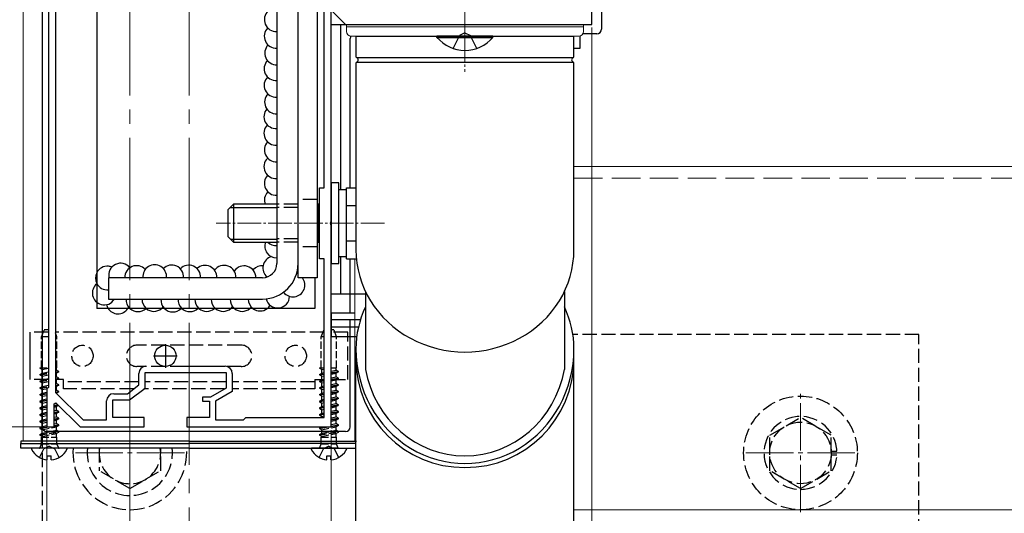
# Model space of a CAD drawing. Extents: x 0 to 2100, y 0 to 3134.
# Drawn here: x 510 to 718, y 1368 to 1472 of the extents above; entities that cross this region are included whole.
import ezdxf

# ---------------------------------------------------------------- set-up
doc = ezdxf.new("R2010")
doc.units = 0
doc.linetypes.add('YCENTER_1', pattern=[13, 10, -1, 1, -1])
doc.linetypes.add('YHIDDEN_1', pattern=[4, 3, -1])
for name, color, linetype, lineweight in [('YKK_11', 7, 'CONTINUOUS', 30), ('YKK_12', 2, 'CONTINUOUS', 13), ('YKK_13', 4, 'CONTINUOUS', 30), ('YKK_D', 6, 'CONTINUOUS', 13)]:
    doc.layers.add(name, color=color, linetype=linetype, lineweight=lineweight)

msp = doc.modelspace()

# ---------------------------------------------------------------- linework, layer by layer
at = {"layer": 'YKK_11', "linetype": 'ByBlock', "lineweight": -2, "ltscale": 0.5}
for p, q in [((518, 1549.07), (518, 1393.1)), ((516.5, 1547.57), (516.5, 1394.17)), ((576.2, 1429.33), (576.2, 1520.41)), ((574.7, 1436.37), (574.7, 1513.37)), ((631.2, 1470.87), (631.2, 1505.87)), ((576.2, 1473.87), (579.2, 1470.87)), ((579.2, 1470.87), (631.2, 1470.87)), ((573.7, 1421.37), (573.7, 1436.37)), ((573.7, 1436.37), (574.7, 1436.37)), ((576.08, 1429.14), (576.2, 1429.33)), ((576.08, 1428.59), (576.08, 1429.14)), ((576.2, 1428.41), (576.08, 1428.59)), ((576.2, 1385.87), (576.2, 1428.41)), ((574.7, 1421.37), (573.7, 1421.37)), ((574.7, 1387.87), (574.7, 1421.37)), ((544.49, 1398.67), (553.8, 1398.67)), ((535.6, 1394.72), (535.6, 1397.17)), ((536.9, 1394.07), (536.9, 1397.37)), ((536.9, 1397.37), (554, 1397.37)), ((554, 1397.37), (554, 1394.07)), ((555.3, 1397.17), (555.3, 1393.31)), ((516.5, 1394.17), (516.2, 1393.87)), ((533.17, 1392.87), (535.6, 1394.72)), ((533.6, 1391.57), (536.9, 1394.07)), ((554, 1394.07), (550.68, 1392.17)), ((516.2, 1393.87), (516.2, 1385.87)), ((518, 1393.1), (523.82, 1387.37)), ((530.3, 1392.87), (533.17, 1392.87)), ((550.68, 1392.17), (549, 1392.17)), ((549, 1392.17), (549, 1391.27)), ((555.3, 1393.31), (551.8, 1391.31)), ((517.7, 1390.77), (518.07, 1390.92)), ((517.7, 1385.87), (517.7, 1390.77)), ((518.07, 1390.92), (523.2, 1385.87)), ((528.8, 1387.37), (528.8, 1391.37)), ((530.1, 1387.87), (530.1, 1391.57)), ((530.1, 1391.57), (533.6, 1391.57)), ((549, 1391.27), (550.5, 1391.27)), ((550.5, 1391.27), (550.5, 1387.87)), ((551.8, 1391.31), (551.8, 1387.37)), ((536.7, 1387.87), (530.1, 1387.87)), ((536.7, 1385.87), (536.7, 1387.87)), ((550.5, 1387.87), (545.7, 1387.87)), ((545.7, 1387.87), (545.7, 1385.87)), ((557.7, 1387.37), (558.2, 1387.87)), ((558.2, 1387.87), (574.7, 1387.87)), ((516.2, 1385.87), (517.7, 1385.87)), ((523.2, 1385.87), (536.7, 1385.87)), ((523.82, 1387.37), (528.8, 1387.37)), ((545.7, 1385.87), (576.2, 1385.87)), ((551.8, 1387.37), (557.7, 1387.37))]:
    msp.add_line(p, q, dxfattribs=at)
at = {"layer": 'YKK_11', "ltscale": 0.5}
for p, q in [((541.2, 1403.37), (541.2, 1398.37)), ((538.7, 1400.87), (543.7, 1400.87))]:
    msp.add_line(p, q, dxfattribs=at)
at = {"layer": 'YKK_11', "linetype": 'ByBlock', "lineweight": -2, "ltscale": 0.5}
for centre, start, end in [((537.1, 1397.17), 90, 180), ((553.8, 1397.17), 0, 90), ((530.3, 1391.37), 90, 180)]:
    msp.add_arc(centre, 1.5, start, end, dxfattribs=at)
at = {"layer": 'YKK_12', "linetype": 'YCENTER_1', "ltscale": 3}
for p, q in [((533.7, 2148.87), (533.7, 1236.22)), ((546.2, 2148.87), (546.2, 1236.22))]:
    msp.add_line(p, q, dxfattribs=at)
at = {"layer": 'YKK_12'}
for p, q in [((511.2, 1657.87), (511.2, 1382.87)), ((526.7, 1410.87), (526.7, 1538.87)), ((581.2, 1421.36), (581.2, 1382.87)), ((572.7, 1417.37), (572.7, 1410.87)), ((572.7, 1410.87), (526.7, 1410.87)), ((581.2, 1382.87), (511.2, 1382.87))]:
    msp.add_line(p, q, dxfattribs=at)
at = {"layer": 'YKK_12', "linetype": 'YCENTER_1', "ltscale": 0.5}
for p, q in [((604.4, 1480.87), (604.4, 1460.87)), ((587.4, 1428.87), (551.9, 1428.87))]:
    msp.add_line(p, q, dxfattribs=at)
at = {"layer": 'YKK_12', "linetype": 'YCENTER_1'}
for p, q in [((604.4, 1464.87), (604.4, 1478.87)), ((675.2, 1367.86), (675.2, 1392.87)), ((533.7, 1368.87), (533.7, 1391.87)), ((522.2, 1380.37), (545.2, 1380.37)), ((663.7, 1380.37), (686.7, 1380.37))]:
    msp.add_line(p, q, dxfattribs=at)
at = {"layer": 'YKK_12', "ltscale": 2}
for p, q in [((627.41, 1440.87), (1147.5, 1440.87)), ((627.41, 1368.37), (1147.51, 1368.37))]:
    msp.add_line(p, q, dxfattribs=at)
at = {"layer": 'YKK_12', "linetype": 'YHIDDEN_1', "ltscale": 2}
msp.add_line((627.41, 1438.37), (1147.5, 1438.37), dxfattribs=at)
at = {"layer": 'YKK_12'}
msp.add_circle((541.2, 1400.87), 2.25, dxfattribs=at)
at = {"layer": 'YKK_13', "linetype": 'YHIDDEN_1'}
for p, q in [((515.2, 1620.37), (515.2, 1355.37)), ((604.4, 1469.11), (603.26, 1468.5)), ((604.4, 1469.11), (605.55, 1468.5)), ((601.9, 1465.79), (603.26, 1468.5)), ((606.9, 1465.79), (605.55, 1468.5)), ((573.2, 1433.87), (569.2, 1433.87)), ((569.2, 1432.87), (564.7, 1432.87)), ((569.2, 1432.19), (564.7, 1432.19)), ((569.2, 1425.55), (564.7, 1425.55)), ((569.2, 1424.87), (564.7, 1424.87)), ((573.2, 1423.87), (569.2, 1423.87)), ((516.5, 1405.87), (512.7, 1405.87)), ((574.7, 1405.87), (518, 1405.87)), ((579.7, 1405.87), (576.2, 1405.87)), ((579.7, 1395.87), (579.7, 1405.87)), ((700.2, 1405.37), (627.25, 1405.37)), ((700.2, 1355.37), (700.2, 1405.37)), ((557.2, 1403.12), (535.2, 1403.12)), ((557.2, 1398.62), (535.2, 1398.62)), ((516.5, 1395.87), (512.7, 1395.87)), ((519.7, 1395.87), (518, 1395.87)), ((519.7, 1393.87), (519.7, 1395.87)), ((535.6, 1395.37), (519.7, 1395.37)), ((554, 1395.37), (536.9, 1395.37)), ((572.7, 1395.37), (555.3, 1395.37)), ((572.7, 1395.87), (572.7, 1393.87)), ((572.7, 1395.87), (574.7, 1395.87)), ((576.2, 1395.87), (579.7, 1395.87)), ((534.49, 1393.87), (519.7, 1393.87)), ((553.65, 1393.87), (536.64, 1393.87)), ((572.7, 1393.87), (555.3, 1393.87)), ((668.7, 1384.12), (675.2, 1387.87)), ((681.7, 1384.12), (675.2, 1387.87)), ((668.7, 1376.62), (668.7, 1384.12)), ((681.7, 1376.62), (681.7, 1384.12)), ((516.7, 1381.83), (515.56, 1381.22)), ((516.7, 1381.83), (517.85, 1381.22)), ((575.7, 1381.83), (574.56, 1381.22)), ((575.7, 1381.83), (576.85, 1381.22)), ((514.65, 1379.4), (515.56, 1381.22)), ((518.75, 1379.4), (517.85, 1381.22)), ((527.2, 1381.37), (527.2, 1376.61)), ((540.2, 1376.62), (540.2, 1381.37)), ((573.65, 1379.4), (574.56, 1381.22)), ((577.7, 1379.5), (576.85, 1381.22)), ((681.7, 1380.77), (682.89, 1380.77)), ((681.7, 1380.37), (682.9, 1380.37)), ((681.7, 1379.97), (682.89, 1379.97)), ((533.7, 1372.87), (527.2, 1376.61)), ((533.7, 1372.87), (540.2, 1376.61)), ((675.2, 1372.86), (668.7, 1376.62)), ((675.2, 1372.86), (681.7, 1376.62))]:
    msp.add_line(p, q, dxfattribs=at)
at = {"layer": 'YKK_13'}
for p, q in [((515.2, 1550.87), (515.2, 1385.87)), ((526.7, 1538.87), (526.7, 1410.87)), ((569.2, 1417.37), (569.2, 1532.37)), ((564.7, 1529.37), (564.7, 1420.37)), ((569.2, 1420.37), (569.2, 1529.37)), ((573.2, 1518.87), (573.2, 1417.37)), ((633.2, 1505.87), (633.2, 1469.87)), ((632.2, 1468.87), (629.27, 1468.87)), ((580.2, 1436.37), (580.2, 1467.87)), ((581.4, 1468.37), (581.4, 1464.04)), ((581.4, 1468.37), (627.4, 1468.37)), ((627.4, 1464.04), (627.4, 1468.37)), ((581.4, 1462.7), (581.4, 1423.28)), ((581.49, 1463.87), (627.31, 1463.87)), ((581.5, 1462.87), (627.31, 1462.87)), ((627.41, 1423.28), (627.4, 1462.7)), ((580.2, 1409.87), (580.2, 1421.36)), ((561.7, 1417.37), (529.2, 1417.37)), ((529.2, 1417.37), (529.2, 1412.87)), ((573.2, 1417.37), (569.2, 1417.37)), ((572.7, 1417.37), (572.7, 1410.87)), ((529.2, 1412.87), (561.7, 1412.87)), ((583.4, 1414.46), (583.4, 1398.01)), ((625.4, 1414.46), (625.4, 1398.01)), ((572.7, 1410.87), (526.7, 1410.87)), ((581.2, 1409.87), (576.2, 1409.87)), ((576.2, 1409.87), (576.2, 1408.53)), ((576.2, 1408.53), (581.2, 1408.53)), ((580.2, 1385.87), (580.2, 1408.53)), ((512.7, 1395.87), (512.7, 1405.87)), ((581.41, 1357.28), (581.41, 1402.37)), ((627.41, 1357.28), (627.41, 1402.37)), ((579.2, 1384.87), (516.2, 1384.87)), ((520.3, 1381.37), (513.11, 1381.37)), ((516.28, 1378.89), (516.28, 1379.77)), ((516.28, 1379.77), (517.13, 1379.77)), ((517.13, 1378.89), (517.13, 1379.77)), ((577.7, 1381.37), (572.11, 1381.37)), ((575.28, 1378.89), (575.28, 1379.77)), ((575.28, 1379.77), (576.13, 1379.77)), ((576.13, 1378.89), (576.13, 1379.77))]:
    msp.add_line(p, q, dxfattribs=at)
at = {"layer": 'YKK_13', "ltscale": 0.5}
for p, q in [((576.2, 1413.87), (576.2, 1470.87)), ((576.2, 1470.87), (579.4, 1470.87)), ((578.2, 1435.92), (578.2, 1470.87)), ((610.3, 1468.37), (598.5, 1468.37)), ((598.5, 1468.12), (598.5, 1468.37)), ((598.5, 1468.12), (610.3, 1468.12)), ((610.3, 1468.12), (610.3, 1468.37)), ((628.71, 1465.87), (628.71, 1468.42)), ((627.4, 1465.87), (628.71, 1465.87)), ((576.2, 1437.37), (576.2, 1420.37)), ((577.8, 1437.37), (576.2, 1437.37)), ((577.8, 1420.37), (577.8, 1437.37)), ((577.8, 1421.82), (577.8, 1435.92)), ((579.4, 1435.92), (577.8, 1435.92)), ((579.4, 1436.37), (581.4, 1436.37)), ((579.4, 1421.36), (579.4, 1436.37)), ((554.4, 1431.67), (555.6, 1432.87)), ((554.4, 1431.67), (554.4, 1426.07)), ((554.96, 1432.22), (564.7, 1432.22)), ((564.7, 1432.87), (555.6, 1432.87)), ((555.6, 1432.87), (555.6, 1424.87)), ((573.5, 1432.87), (573.2, 1432.87)), ((573.2, 1432.22), (573.5, 1432.22)), ((573.5, 1432.87), (573.5, 1424.87)), ((573.7, 1432.81), (573.5, 1432.87)), ((573.7, 1432.28), (573.5, 1432.22)), ((579.4, 1424.87), (579.4, 1432.87)), ((579.4, 1432.62), (581.4, 1432.62)), ((554.4, 1426.07), (555.6, 1424.87)), ((554.96, 1425.52), (564.7, 1425.52)), ((573.2, 1425.52), (573.5, 1425.52)), ((573.7, 1425.46), (573.5, 1425.52)), ((555.6, 1424.87), (564.7, 1424.87)), ((573.2, 1424.87), (573.5, 1424.87)), ((573.5, 1424.87), (573.7, 1424.93)), ((579.4, 1425.12), (581.4, 1425.12)), ((577.8, 1421.82), (579.4, 1421.82)), ((578.2, 1413.87), (578.2, 1421.82)), ((579.4, 1421.36), (581.49, 1421.36)), ((576.2, 1420.37), (577.8, 1420.37)), ((583.4, 1413.87), (576.2, 1413.87)), ((576.2, 1408.53), (582.36, 1408.53)), ((576.2, 1408.53), (576.2, 1404.97)), ((576.2, 1406.96), (581.93, 1406.96)), ((576.2, 1404.97), (581.57, 1404.97)), ((546.2, 1382.87), (510.7, 1382.87)), ((510.7, 1382.87), (510.7, 1382.37)), ((510.7, 1381.37), (510.7, 1382.37)), ((510.7, 1382.37), (546.2, 1382.37)), ((510.7, 1382.37), (546.2, 1382.37)), ((546.2, 1382.87), (581.51, 1382.87)), ((581.46, 1382.37), (546.2, 1382.37)), ((581.46, 1382.37), (546.2, 1382.37)), ((577.7, 1382.37), (575.9, 1382.37)), ((577.7, 1382.37), (575.9, 1382.37)), ((576.01, 1382.87), (581.2, 1382.87)), ((546.2, 1381.37), (510.7, 1381.37)), ((546.2, 1381.37), (581.41, 1381.37)), ((575.9, 1381.37), (577.7, 1381.37))]:
    msp.add_line(p, q, dxfattribs=at)
at = {"layer": 'YKK_13', "lineweight": 13}
for p, q in [((579.4, 1470.87), (579.4, 1469.37)), ((629.4, 1470.87), (579.4, 1470.87)), ((629.4, 1469.37), (629.4, 1470.87)), ((629.4, 1470.37), (579.4, 1470.37)), ((604.4, 1468.37), (580.4, 1468.37)), ((628.4, 1468.37), (604.4, 1468.37))]:
    msp.add_line(p, q, dxfattribs=at)
at = {"layer": 'YKK_13', "linetype": 'YHIDDEN_1', "ltscale": 0.5}
for p, q in [((515.09, 1404.87), (515.63, 1406.37)), ((516.5, 1404.87), (515.09, 1404.87)), ((515.09, 1398.37), (515.09, 1404.87)), ((516.5, 1406.37), (515.63, 1406.37)), ((518.32, 1404.87), (518, 1405.74)), ((518.32, 1404.87), (518, 1404.87)), ((518.32, 1398.37), (518.32, 1404.87)), ((574.09, 1404.87), (574.63, 1406.37)), ((574.7, 1404.87), (574.09, 1404.87)), ((574.09, 1398.37), (574.09, 1404.87)), ((574.7, 1406.37), (574.63, 1406.37)), ((576.77, 1406.37), (576.2, 1406.37)), ((577.32, 1404.87), (576.2, 1404.87)), ((577.32, 1404.87), (576.77, 1406.37)), ((577.32, 1398.37), (577.32, 1404.87)), ((514.7, 1398.35), (514.74, 1398.37)), ((514.7, 1398.25), (515.46, 1398.37)), ((514.7, 1398.35), (514.83, 1398.37)), ((514.7, 1398.35), (514.7, 1398.25)), ((514.7, 1398.25), (515.2, 1397.96)), ((514.74, 1398.37), (516.5, 1398.37)), ((515.2, 1397.96), (516.5, 1398.24)), ((518, 1398.37), (518.32, 1398.37)), ((518.2, 1397.86), (518.2, 1398.37)), ((573.7, 1398.35), (573.74, 1398.37)), ((573.7, 1398.25), (574.46, 1398.37)), ((573.7, 1398.35), (573.83, 1398.37)), ((573.7, 1398.35), (573.7, 1398.25)), ((573.7, 1398.25), (574.2, 1397.96)), ((573.74, 1398.37), (574.7, 1398.37)), ((576.2, 1398.37), (577.32, 1398.37)), ((577.2, 1397.86), (577.2, 1398.37)), ((514.7, 1396.94), (515.2, 1397.23)), ((514.7, 1396.94), (516.5, 1397.23)), ((514.7, 1396.84), (516.5, 1397.13)), ((514.7, 1396.94), (514.7, 1396.84)), ((514.7, 1396.84), (515.2, 1396.55)), ((515.2, 1397.23), (515.2, 1397.96)), ((515.2, 1397.23), (516.5, 1397.5)), ((515.2, 1396.55), (516.5, 1396.83)), ((515.2, 1395.82), (515.2, 1396.55)), ((515.2, 1395.82), (516.5, 1396.09)), ((518, 1397.82), (518.2, 1397.86)), ((518, 1397.46), (518.7, 1397.57)), ((518, 1397.36), (518.7, 1397.47)), ((518, 1397.14), (518.2, 1397.19)), ((518, 1396.41), (518.2, 1396.45)), ((518, 1396.05), (518.7, 1396.16)), ((518.7, 1397.57), (518.2, 1397.86)), ((518.7, 1397.47), (518.2, 1397.19)), ((518.2, 1396.45), (518.2, 1397.19)), ((518.7, 1396.16), (518.2, 1396.45)), ((518.7, 1397.47), (518.7, 1397.57)), ((518.7, 1396.06), (518.7, 1396.16)), ((573.7, 1396.94), (574.2, 1397.23)), ((573.7, 1396.94), (574.7, 1397.1)), ((573.7, 1396.84), (574.7, 1397)), ((573.7, 1396.94), (573.7, 1396.84)), ((573.7, 1396.84), (574.2, 1396.55)), ((574.2, 1397.96), (574.7, 1398.07)), ((574.2, 1397.23), (574.2, 1397.96)), ((574.2, 1397.23), (574.7, 1397.33)), ((574.2, 1396.55), (574.7, 1396.66)), ((574.2, 1395.82), (574.2, 1396.55)), ((576.2, 1397.65), (577.2, 1397.86)), ((576.2, 1397.34), (577.7, 1397.57)), ((576.2, 1397.24), (577.7, 1397.47)), ((576.2, 1396.97), (577.2, 1397.19)), ((576.2, 1396.24), (577.2, 1396.45)), ((576.2, 1395.93), (577.7, 1396.16)), ((577.7, 1397.57), (577.2, 1397.86)), ((577.7, 1397.47), (577.2, 1397.19)), ((577.2, 1396.45), (577.2, 1397.19)), ((577.7, 1396.16), (577.2, 1396.45)), ((577.7, 1397.47), (577.7, 1397.57)), ((577.7, 1396.06), (577.7, 1396.16)), ((514.7, 1395.53), (515.2, 1395.82)), ((514.7, 1395.53), (516.5, 1395.82)), ((514.7, 1395.43), (516.5, 1395.72)), ((514.7, 1395.53), (514.7, 1395.43)), ((514.7, 1395.43), (515.2, 1395.14)), ((514.7, 1394.12), (515.2, 1394.41)), ((514.7, 1394.12), (516.5, 1394.41)), ((514.7, 1394.02), (516.5, 1394.31)), ((514.7, 1394.12), (514.7, 1394.02)), ((514.7, 1394.02), (515.2, 1393.73)), ((515.2, 1395.14), (516.5, 1395.42)), ((515.2, 1394.41), (515.2, 1395.14)), ((515.2, 1394.41), (516.5, 1394.68)), ((518, 1395.95), (518.7, 1396.06)), ((518, 1395.73), (518.2, 1395.78)), ((518, 1395), (518.2, 1395.04)), ((518, 1394.64), (518.7, 1394.75)), ((518, 1394.54), (518.7, 1394.65)), ((518, 1394.32), (518.2, 1394.37)), ((518.7, 1396.06), (518.2, 1395.78)), ((518.2, 1395.04), (518.2, 1395.78)), ((518.7, 1394.75), (518.2, 1395.04)), ((518.7, 1394.65), (518.2, 1394.37)), ((518.2, 1393.63), (518.2, 1394.37)), ((518.7, 1394.65), (518.7, 1394.75)), ((573.7, 1395.53), (574.2, 1395.82)), ((573.7, 1395.53), (574.7, 1395.69)), ((573.7, 1395.43), (574.7, 1395.59)), ((573.7, 1395.53), (573.7, 1395.43)), ((573.7, 1395.43), (574.2, 1395.14)), ((573.7, 1394.12), (574.2, 1394.41)), ((573.7, 1394.12), (574.7, 1394.28)), ((573.7, 1394.02), (574.7, 1394.18)), ((573.7, 1394.12), (573.7, 1394.02)), ((573.7, 1394.02), (574.2, 1393.73)), ((574.2, 1395.82), (574.7, 1395.92)), ((574.2, 1395.14), (574.7, 1395.25)), ((574.2, 1394.41), (574.2, 1395.14)), ((574.2, 1394.41), (574.7, 1394.51)), ((576.2, 1395.83), (577.7, 1396.06)), ((576.2, 1395.56), (577.2, 1395.78)), ((576.2, 1394.83), (577.2, 1395.04)), ((576.2, 1394.52), (577.7, 1394.75)), ((576.2, 1394.42), (577.7, 1394.65)), ((576.2, 1394.15), (577.2, 1394.37)), ((577.7, 1396.06), (577.2, 1395.78)), ((577.2, 1395.04), (577.2, 1395.78)), ((577.7, 1394.75), (577.2, 1395.04)), ((577.7, 1394.65), (577.2, 1394.37)), ((577.2, 1393.63), (577.2, 1394.37)), ((577.7, 1394.65), (577.7, 1394.75)), ((514.7, 1392.71), (515.2, 1393)), ((514.7, 1392.71), (516.2, 1392.95)), ((514.7, 1392.61), (516.2, 1392.85)), ((514.7, 1392.71), (514.7, 1392.61)), ((514.7, 1392.61), (515.2, 1392.32)), ((515.2, 1393.73), (516.3, 1393.96)), ((515.2, 1393), (515.2, 1393.73)), ((515.2, 1393), (516.2, 1393.21)), ((515.2, 1392.32), (516.2, 1392.53)), ((515.2, 1391.59), (515.2, 1392.32)), ((518, 1393.59), (518.2, 1393.63)), ((518, 1393.23), (518.7, 1393.34)), ((518.02, 1393.13), (518.7, 1393.24)), ((518.16, 1392.95), (518.2, 1392.96)), ((518.7, 1393.34), (518.2, 1393.63)), ((518.7, 1393.24), (518.2, 1392.96)), ((518.2, 1392.9), (518.2, 1392.96)), ((518.7, 1393.24), (518.7, 1393.34)), ((573.7, 1392.71), (574.2, 1393)), ((573.7, 1392.71), (574.7, 1392.87)), ((573.7, 1392.61), (574.7, 1392.77)), ((573.7, 1392.71), (573.7, 1392.61)), ((573.7, 1392.61), (574.2, 1392.32)), ((574.2, 1393.73), (574.7, 1393.84)), ((574.2, 1393), (574.2, 1393.73)), ((574.2, 1393), (574.7, 1393.1)), ((574.2, 1392.32), (574.7, 1392.43)), ((574.2, 1391.59), (574.2, 1392.32)), ((576.2, 1393.42), (577.2, 1393.63)), ((576.2, 1393.11), (577.7, 1393.34)), ((576.2, 1393.01), (577.7, 1393.24)), ((576.2, 1392.74), (577.2, 1392.96)), ((576.2, 1392.01), (577.2, 1392.22)), ((576.2, 1391.7), (577.7, 1391.93)), ((577.7, 1393.34), (577.2, 1393.63)), ((577.7, 1393.24), (577.2, 1392.96)), ((577.2, 1392.22), (577.2, 1392.96)), ((577.7, 1391.93), (577.2, 1392.22)), ((577.7, 1393.24), (577.7, 1393.34)), ((577.7, 1391.83), (577.7, 1391.93)), ((514.7, 1391.3), (515.2, 1391.59)), ((514.7, 1391.3), (516.2, 1391.54)), ((514.7, 1391.2), (516.2, 1391.44)), ((514.7, 1391.3), (514.7, 1391.2)), ((514.7, 1391.2), (515.2, 1390.91)), ((514.7, 1389.89), (515.2, 1390.18)), ((514.7, 1389.89), (516.2, 1390.13)), ((514.7, 1389.79), (516.2, 1390.03)), ((514.7, 1389.89), (514.7, 1389.79)), ((515.2, 1391.59), (516.2, 1391.8)), ((515.2, 1390.91), (516.2, 1391.12)), ((515.2, 1390.18), (515.2, 1390.91)), ((515.2, 1390.18), (516.2, 1390.39)), ((517.7, 1390.37), (518.51, 1390.49)), ((517.7, 1390.27), (518.6, 1390.41)), ((517.7, 1390.03), (518.2, 1390.14)), ((517.74, 1390.71), (518.19, 1390.81)), ((518.63, 1390.38), (518.2, 1390.14)), ((518.2, 1389.4), (518.2, 1390.14)), ((573.7, 1391.3), (574.2, 1391.59)), ((573.7, 1391.3), (574.7, 1391.46)), ((573.7, 1391.2), (574.7, 1391.36)), ((573.7, 1391.3), (573.7, 1391.2)), ((573.7, 1391.2), (574.2, 1390.91)), ((573.7, 1389.89), (574.2, 1390.18)), ((573.7, 1389.89), (574.7, 1390.05)), ((573.7, 1389.79), (574.7, 1389.95)), ((573.7, 1389.89), (573.7, 1389.79)), ((574.2, 1391.59), (574.7, 1391.69)), ((574.2, 1390.91), (574.7, 1391.02)), ((574.2, 1390.18), (574.2, 1390.91)), ((574.2, 1390.18), (574.7, 1390.28)), ((576.2, 1391.6), (577.7, 1391.83)), ((576.2, 1391.33), (577.2, 1391.55)), ((576.2, 1390.6), (577.2, 1390.81)), ((576.2, 1390.29), (577.7, 1390.52)), ((576.2, 1390.19), (577.7, 1390.42)), ((576.2, 1389.92), (577.2, 1390.14)), ((577.7, 1391.83), (577.2, 1391.55)), ((577.2, 1390.81), (577.2, 1391.55)), ((577.7, 1390.52), (577.2, 1390.81)), ((577.7, 1390.42), (577.2, 1390.14)), ((577.2, 1389.4), (577.2, 1390.14)), ((577.7, 1390.42), (577.7, 1390.52)), ((514.7, 1389.79), (515.2, 1389.5)), ((514.7, 1388.48), (515.2, 1388.77)), ((514.7, 1388.48), (516.2, 1388.72)), ((514.7, 1388.38), (516.2, 1388.62)), ((514.7, 1388.48), (514.7, 1388.38)), ((514.7, 1388.38), (515.2, 1388.09)), ((515.2, 1389.5), (516.2, 1389.71)), ((515.2, 1388.77), (515.2, 1389.5)), ((515.2, 1388.77), (516.2, 1388.98)), ((515.2, 1388.09), (516.2, 1388.3)), ((515.2, 1387.36), (515.2, 1388.09)), ((517.7, 1389.3), (518.2, 1389.4)), ((517.7, 1388.96), (518.7, 1389.11)), ((517.7, 1388.86), (518.7, 1389.01)), ((517.7, 1388.62), (518.2, 1388.73)), ((517.7, 1387.89), (518.2, 1387.99)), ((518.7, 1389.11), (518.2, 1389.4)), ((518.7, 1389.01), (518.2, 1388.73)), ((518.2, 1387.99), (518.2, 1388.73)), ((518.7, 1387.7), (518.2, 1387.99)), ((518.7, 1389.01), (518.7, 1389.11)), ((573.7, 1389.79), (574.2, 1389.5)), ((573.7, 1388.48), (574.2, 1388.77)), ((573.7, 1388.48), (574.7, 1388.64)), ((573.7, 1388.38), (574.7, 1388.54)), ((573.7, 1388.48), (573.7, 1388.38)), ((573.7, 1388.38), (574.2, 1388.09)), ((574.2, 1389.5), (574.7, 1389.61)), ((574.2, 1388.77), (574.2, 1389.5)), ((574.2, 1388.77), (574.7, 1388.87)), ((574.2, 1388.09), (574.7, 1388.2)), ((574.2, 1387.87), (574.2, 1388.09)), ((576.2, 1389.19), (577.2, 1389.4)), ((576.2, 1388.88), (577.7, 1389.11)), ((576.2, 1388.78), (577.7, 1389.01)), ((576.2, 1388.51), (577.2, 1388.73)), ((576.2, 1387.78), (577.2, 1387.99)), ((577.7, 1389.11), (577.2, 1389.4)), ((577.7, 1389.01), (577.2, 1388.73)), ((577.2, 1387.99), (577.2, 1388.73)), ((577.7, 1387.7), (577.2, 1387.99)), ((577.7, 1389.01), (577.7, 1389.11)), ((514.7, 1387.07), (515.2, 1387.36)), ((514.7, 1387.07), (516.2, 1387.31)), ((514.7, 1386.97), (516.2, 1387.21)), ((514.7, 1387.07), (514.7, 1386.97)), ((514.7, 1386.97), (515.2, 1386.68)), ((514.7, 1385.66), (515.2, 1385.95)), ((514.7, 1385.66), (516.34, 1385.92)), ((514.7, 1385.56), (516.66, 1385.87)), ((515.2, 1387.36), (516.2, 1387.57)), ((515.2, 1386.68), (516.2, 1386.89)), ((515.2, 1385.95), (515.2, 1386.68)), ((515.2, 1385.95), (516.2, 1386.16)), ((515.2, 1385.27), (518.2, 1385.91)), ((517.67, 1386.03), (518.7, 1386.19)), ((517.7, 1387.55), (518.7, 1387.7)), ((517.7, 1387.45), (518.7, 1387.6)), ((517.7, 1387.21), (518.2, 1387.32)), ((517.7, 1386.48), (518.2, 1386.58)), ((517.7, 1386.14), (518.7, 1386.29)), ((518.7, 1387.6), (518.2, 1387.32)), ((518.2, 1386.58), (518.2, 1387.32)), ((518.7, 1386.29), (518.2, 1386.58)), ((518.7, 1386.19), (518.2, 1385.91)), ((518.2, 1385.17), (518.2, 1385.91)), ((518.7, 1387.6), (518.7, 1387.7)), ((518.7, 1386.19), (518.7, 1386.29)), ((573.7, 1385.66), (574.07, 1385.87)), ((573.7, 1385.56), (575.66, 1385.87)), ((573.7, 1385.66), (575.02, 1385.87)), ((574.2, 1385.27), (577.2, 1385.91)), ((576.1, 1385.94), (577.7, 1386.19)), ((576.18, 1386.05), (577.7, 1386.29)), ((576.2, 1387.47), (577.7, 1387.7)), ((576.2, 1387.37), (577.7, 1387.6)), ((576.2, 1387.1), (577.2, 1387.32)), ((576.2, 1386.37), (577.2, 1386.58)), ((577.7, 1387.6), (577.2, 1387.32)), ((577.2, 1386.58), (577.2, 1387.32)), ((577.7, 1386.29), (577.2, 1386.58)), ((577.7, 1386.19), (577.2, 1385.91)), ((577.2, 1385.17), (577.2, 1385.91)), ((577.7, 1387.6), (577.7, 1387.7)), ((577.7, 1386.19), (577.7, 1386.29)), ((514.7, 1385.66), (514.7, 1385.56)), ((514.7, 1385.56), (515.2, 1385.27)), ((514.7, 1384.25), (518.7, 1384.88)), ((514.7, 1384.15), (518.7, 1384.78)), ((514.7, 1384.25), (515.2, 1384.54)), ((514.7, 1384.25), (514.7, 1384.15)), ((514.7, 1384.15), (515.2, 1383.86)), ((515.08, 1382.28), (515.08, 1383.68)), ((515.08, 1383.68), (518.32, 1383.68)), ((515.2, 1384.54), (515.2, 1385.27)), ((515.2, 1384.54), (518.2, 1385.17)), ((515.2, 1383.86), (518.2, 1384.5)), ((515.2, 1383.68), (515.2, 1383.86)), ((518.7, 1384.88), (518.2, 1385.17)), ((518.7, 1384.78), (518.2, 1384.5)), ((518.2, 1383.68), (518.2, 1384.5)), ((518.32, 1382.28), (518.32, 1383.68)), ((518.7, 1384.78), (518.7, 1384.88)), ((573.7, 1385.66), (573.7, 1385.56)), ((573.7, 1385.56), (574.2, 1385.27)), ((573.7, 1384.25), (577.7, 1384.88)), ((573.7, 1384.15), (577.7, 1384.78)), ((573.7, 1384.25), (574.2, 1384.54)), ((573.7, 1384.25), (573.7, 1384.15)), ((573.7, 1384.15), (574.2, 1383.86)), ((574.08, 1382.28), (574.08, 1383.68)), ((574.08, 1383.68), (577.32, 1383.68)), ((574.2, 1384.54), (574.2, 1385.27)), ((574.2, 1384.54), (577.2, 1385.17)), ((574.2, 1383.86), (577.2, 1384.5)), ((574.2, 1383.68), (574.2, 1383.86)), ((577.7, 1384.88), (577.2, 1385.17)), ((577.7, 1384.78), (577.2, 1384.5)), ((577.2, 1383.68), (577.2, 1384.5)), ((577.32, 1382.28), (577.32, 1383.68)), ((577.7, 1384.78), (577.7, 1384.88)), ((514.8, 1381.5), (515.08, 1382.28)), ((515.08, 1382.28), (518.32, 1382.28)), ((518.61, 1381.5), (518.32, 1382.28)), ((573.8, 1381.5), (574.08, 1382.28)), ((574.08, 1382.28), (577.32, 1382.28)), ((577.61, 1381.5), (577.32, 1382.28))]:
    msp.add_line(p, q, dxfattribs=at)
at = {"layer": 'YKK_13', "linetype": 'YHIDDEN_1'}
for centre, radius in [((523.7, 1400.87), 2.25), ((568.7, 1400.87), 2.25), ((675.2, 1380.37), 12), ((675.2, 1380.37), 6.5)]:
    msp.add_circle(centre, radius, dxfattribs=at)
at = {"layer": 'YKK_13'}
msp.add_circle((541.2, 1400.87), 2.25, dxfattribs=at)
for centre, radius, start, end in [((564.57, 1471.86), 2.5, 133.1346, 273.1414), ((564.57, 1468.34), 2.5, 135.3779, 273.1414), ((632.2, 1469.87), 1, 270, 0), ((581.2, 1467.87), 1, 150, 180), ((564.67, 1464.81), 2.5, 136.5519, 270.8774), ((564.53, 1461.51), 2.5, 136.2449, 274.0522), ((581.6, 1464.04), 0.2, 180, 253.0941), ((581.6, 1462.7), 0.2, 106.9059, 180), ((581.4, 1463.37), 0.5, 286.9059, 73.0941), ((627.4, 1463.37), 0.5, 106.2976, 253.7024), ((627.2, 1464.04), 0.2, 286.2976, 0), ((627.2, 1462.7), 0.2, 0, 73.7024), ((564.53, 1457.99), 2.5, 135.3779, 274.0522), ((564.63, 1454.46), 2.5, 136.5519, 271.7866), ((564.49, 1451.38), 2.5, 139.3575, 274.964), ((564.49, 1447.86), 2.5, 135.3779, 274.964), ((564.59, 1444.33), 2.5, 136.5519, 272.6963), ((564.49, 1440.81), 2.5, 135.3779, 274.964), ((564.59, 1437.27), 2.5, 136.5519, 272.6963), ((564.59, 1433.73), 2.5, 136.5519, 200.0906), ((564.68, 1424.04), 2.5, 160.6798, 270.5134), ((564.59, 1426.64), 2.5, 225.1198, 272.6963), ((564.28, 1419.43), 2.5, 107.2234, 229.5504), ((528.95, 1417.3), 2.5, 84.0778, 153.7434), ((528.95, 1417.3), 2.5, 67.783, 84.0778), ((531.73, 1417.92), 2.5, 37.8966, 192.642), ((535.14, 1417.41), 2.5, 43.3399, 180.9436), ((538.94, 1417.6), 2.5, 354.6189, 185.3811), ((542.55, 1417.54), 2.5, 356.1003, 135.1709), ((546.13, 1417.51), 2.5, 356.8231, 135.1709), ((549.57, 1417.47), 2.5, 357.5791, 133.0156), ((553.57, 1417.47), 2.5, 357.5791, 143.0236), ((557.8, 1417.37), 2.5, 360, 146.3576), ((561.61, 1417.37), 2.5, 85.1307, 136.6601), ((561.7, 1420.37), 7.5, 270, 360), ((561.7, 1420.37), 3, 270, 360), ((528.95, 1417.3), 2.5, 153.7434, 206.2566), ((568.13, 1415.82), 2.5, 216.9822, 38.2768), ((528.29, 1414.13), 2.5, 129.2225, 254.3664), ((528.95, 1417.3), 2.5, 206.2566, 275.9222), ((528.29, 1414.13), 2.5, 127.8304, 129.2225), ((528.29, 1414.13), 2.5, 254.3664, 329.7687), ((535.41, 1412.7), 2.5, 176.1003, 227.0331), ((538.77, 1412.76), 2.5, 177.5791, 229.2459), ((542.75, 1412.63), 2.5, 174.6189, 224.9086), ((546.36, 1412.7), 2.5, 176.1003, 227.0331), ((549.91, 1412.76), 2.5, 177.5791, 229.2459), ((553.38, 1412.76), 2.5, 177.5791, 229.2459), ((557.38, 1412.76), 2.5, 177.5791, 229.2459), ((561.18, 1412.85), 2.5, 179.6296, 232.4943), ((564.89, 1413.48), 2.5, 193.1994, 358.9728), ((531.2, 1412.25), 2.5, 193.3015, 211.72), ((531.2, 1412.25), 2.5, 211.72, 326.4729), ((531.2, 1412.25), 2.5, 326.4729, 333.827), ((535.41, 1412.7), 2.5, 227.0331, 312.9669), ((535.41, 1412.7), 2.5, 312.9669, 313.3423), ((538.77, 1412.76), 2.5, 229.2459, 310.7541), ((538.77, 1412.76), 2.5, 310.7541, 321.0444), ((542.75, 1412.63), 2.5, 224.9086, 315.0914), ((542.75, 1412.63), 2.5, 315.0914, 317.217), ((546.36, 1412.7), 2.5, 227.0331, 312.9669), ((546.36, 1412.7), 2.5, 312.9669, 316.1793), ((549.91, 1412.76), 2.5, 229.2459, 310.7541), ((549.91, 1412.76), 2.5, 310.7541, 314.0911), ((553.38, 1412.76), 2.5, 229.2459, 310.7541), ((553.38, 1412.76), 2.5, 310.7541, 323.0236), ((557.38, 1412.76), 2.5, 229.2459, 310.7541), ((557.38, 1412.76), 2.5, 310.7541, 320.8597), ((561.18, 1412.85), 2.5, 232.4943, 307.5057), ((561.18, 1412.85), 2.5, 307.5057, 328.3523), ((516.2, 1385.87), 1, 180, 270), ((579.2, 1385.87), 1, 270, 0), ((513.11, 1381.21), 0.154, 90, 207.281), ((516.7, 1383.07), 4.2, 207.281, 264.1923), ((516.7, 1383.07), 4.2, 275.8077, 332.719), ((520.3, 1381.21), 0.154, 332.719, 90), ((572.11, 1381.21), 0.154, 90, 207.281), ((575.7, 1383.07), 4.2, 207.281, 264.1923), ((575.7, 1383.07), 4.2, 275.8077, 336.1238)]:
    msp.add_arc(centre, radius, start, end, dxfattribs=at)
at = {"layer": 'YKK_13', "lineweight": 13}
for centre, start, end in [((580.4, 1469.37), 180, 270), ((628.4, 1469.37), 270, 0)]:
    msp.add_arc(centre, 1, start, end, dxfattribs=at)
at = {"layer": 'YKK_13', "ltscale": 0.5}
msp.add_arc((604.4, 1473.07), 7.7, 219.9831, 320.0169, dxfattribs=at)
at = {"layer": 'YKK_13', "linetype": 'YHIDDEN_1'}
for centre, radius, start, end in [((535.2, 1400.87), 2.25, 90, 270), ((557.2, 1400.87), 2.25, 270, 90), ((675.2, 1380.37), 7.7, 2.9777, 0), ((533.7, 1380.37), 12, 175.2198, 4.7802), ((533.7, 1380.37), 9, 173.6206, 6.3794), ((533.7, 1380.37), 6.5, 171.1501, 8.8499)]:
    msp.add_arc(centre, radius, start, end, dxfattribs=at)
at = {"layer": 'YKK_13', "linetype": 'YHIDDEN_1', "ltscale": 0.5}
for centre, start, end in [((514.61, 1381.57), 270, 340), ((518.79, 1381.57), 200, 270), ((573.61, 1381.57), 270, 340), ((577.79, 1381.57), 200, 243.243)]:
    msp.add_arc(centre, 0.2, start, end, dxfattribs=at)
at = {"layer": 'YKK_13'}
for centre, major_axis, ratio, start_param, end_param in [((604.4, 1423.28), (-23, 0), 0.939189, 0, 3.141593), ((604.4, 1402.37), (23, 0), 0.939189, 2.721089, 3.141593), ((604.4, 1402.37), (23, 0), 0.939189, 0, 0.420504), ((604.4, 1402.37), (0, 24.22), 0.949802, 1.570796, 4.712389), ((604.4, 1400.19), (23, 0), 0.99602, 3.141593, 6.283185), ((604.4, 1402.37), (0, 22.63), 0.945819, 1.764446, 4.518739)]:
    msp.add_ellipse(centre, major_axis=major_axis, ratio=ratio, start_param=start_param, end_param=end_param, dxfattribs=at)
at = {"layer": 'YKK_D'}
for p, q in [((631.2, 1470.17), (631.2, 1234.09)), ((515.5, 1385.87), (350.2, 1385.87)), ((515.5, 1385.87), (350.2, 1385.87)), ((516.2, 1385.17), (516.2, 1154.09)), ((516.2, 1385.17), (516.2, 1234.09)), ((576.2, 1385.17), (576.2, 1234.09)), ((576.2, 1385.17), (576.2, 1234.09))]:
    msp.add_line(p, q, dxfattribs=at)

doc.saveas('drawing.dxf')
